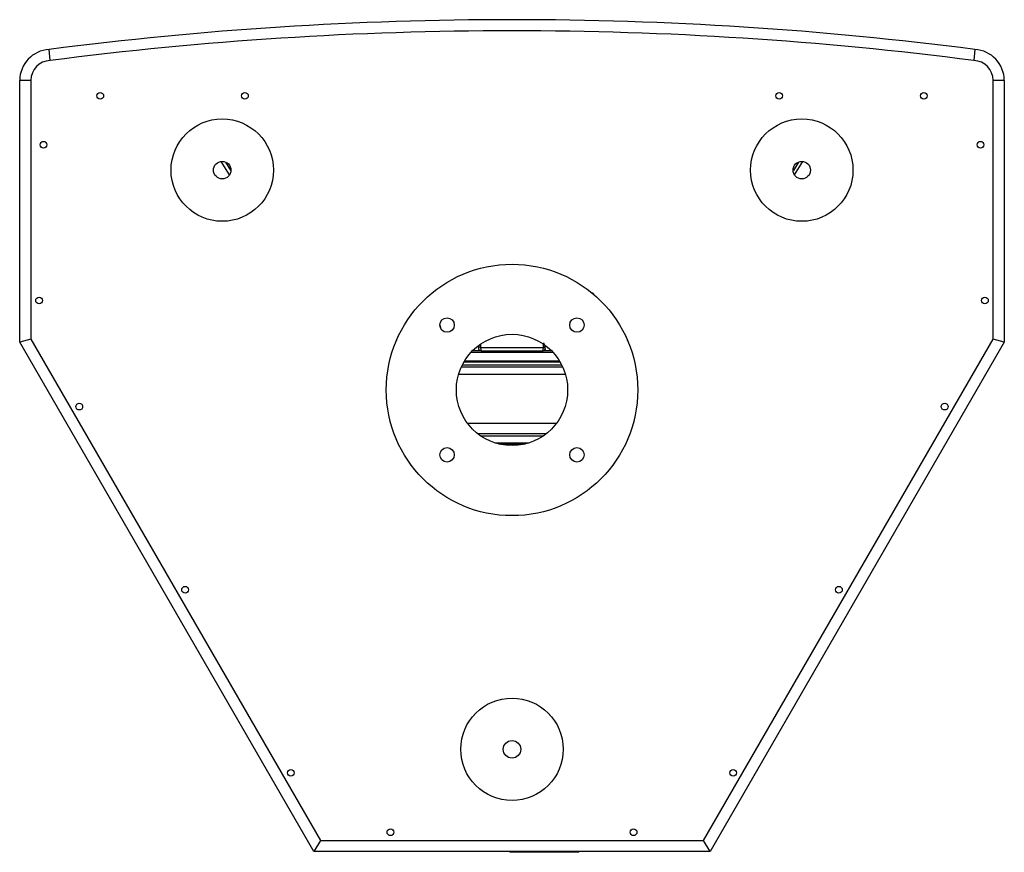
# Model space of a CAD drawing. Units: millimetres. Extents: x -505 to 1570, y -666 to 1372.
# Drawn here: x -34 to 408, y -666 to -292 of the extents above; entities that cross this region are included whole.
import ezdxf

# ---------------------------------------------------------------- set-up
doc = ezdxf.new("R2010")
doc.units = ezdxf.units.MM

msp = doc.modelspace()

# ---------------------------------------------------------------- linework, layer by layer
at = {"color": 7, "linetype": 'Continuous', "lineweight": 25}
for p, q in [((-20.32, -310.26), (-20.77, -305.27)), ((395.22, -305.27), (394.78, -310.26)), ((-33.97, -436.79), (-33.97, -319.16)), ((-28.97, -319.17), (-33.97, -319.16)), ((-28.97, -319.17), (-28.97, -435.45)), ((408.43, -319.16), (403.43, -319.17)), ((403.43, -435.45), (403.43, -319.17)), ((408.43, -319.16), (408.43, -436.79)), ((-28.97, -435.45), (-33.97, -436.79)), ((98.24, -665.79), (-33.97, -436.79)), ((-28.97, -435.45), (101.13, -660.79)), ((273.33, -660.79), (403.43, -435.45)), ((408.43, -436.79), (276.21, -665.79)), ((408.43, -436.79), (403.43, -435.45)), ((173.3, -440.66), (169.72, -440.66)), ((172.26, -438.62), (172.32, -438.45)), ((172.26, -438.69), (172.26, -438.62)), ((173.12, -439.16), (201.33, -439.16)), ((204.91, -440.66), (201.16, -440.66)), ((202.19, -438.62), (202.14, -438.45)), ((202.19, -438.69), (202.19, -438.62)), ((101.13, -660.79), (98.24, -665.79)), ((101.13, -660.79), (273.33, -660.79)), ((276.21, -665.79), (273.33, -660.79)), ((276.21, -665.79), (98.24, -665.79)), ((186.23, -665.79), (186.23, -666.09)), ((201.73, -666.09), (186.23, -666.09)), ((217.23, -666.09), (201.73, -666.09)), ((217.23, -666.09), (217.23, -665.79))]:
    msp.add_line(p, q, dxfattribs=at)
at = {"color": 8, "linetype": 'Continuous', "lineweight": 25}
for p, q in [((60.27, -361.57), (56.57, -355.62)), ((58.44, -355.89), (60.87, -359.77)), ((315.99, -355.91), (313.66, -359.64)), ((314.18, -361.57), (317.85, -355.68)), ((154.81, -429.11), (155.07, -430.27)), ((135.12, -435.71), (135.59, -435.71)), ((173.07, -437.75), (173.12, -439.16)), ((201.33, -439.16), (201.38, -437.81)), ((238.83, -435.71), (239.34, -435.71)), ((168.87, -441.32), (205.58, -441.32)), ((208.88, -445.79), (165.58, -445.79)), ((165.95, -445.16), (208.5, -445.16)), ((210, -447.98), (164.45, -447.98)), ((164.92, -447), (209.53, -447)), ((171.68, -477.86), (202.78, -477.86)), ((173.01, -478.85), (201.45, -478.85)), ((179.48, -482.06), (194.97, -482.06)), ((193.08, -482.59), (181.37, -482.59))]:
    msp.add_line(p, q, dxfattribs=at)
at = {"color": 7, "linetype": 'Continuous', "lineweight": 25}
for centre, radius in [((2.23, -326.09), 1.5), ((67.23, -326.09), 1.5), ((307.23, -326.09), 1.5), ((372.23, -326.09), 1.5), ((57.03, -359.5), 23), ((317.43, -359.5), 23), ((-23.27, -348.09), 1.5), ((397.73, -348.09), 1.5), ((57.03, -359.5), 3.93), ((317.43, -359.5), 3.92), ((187.23, -458.29), 56.5), ((-25.27, -418.09), 1.5), ((399.73, -418.09), 1.5), ((158.06, -429.12), 3.25), ((216.39, -429.12), 3.25), ((187.23, -458.29), 25), ((-7.18, -465.8), 1.5), ((381.63, -465.8), 1.5), ((158.06, -487.46), 3.25), ((216.39, -487.46), 3.25), ((40.32, -548.08), 1.5), ((334.13, -548.08), 1.5), ((187.23, -619.79), 23), ((187.23, -619.79), 3.93), ((87.82, -630.35), 1.5), ((286.63, -630.35), 1.5), ((132.59, -657.09), 1.5), ((241.86, -657.09), 1.5)]:
    msp.add_circle(centre, radius, dxfattribs=at)
for centre, radius, start, end in [((187.23, -1914.92), 1623.03, 82.63721, 97.36279), ((187.23, -1914.92), 1618.03, 82.63016, 97.36984), ((-19.97, -319.25), 14, 93.2505, 179.6197), ((394.43, -319.25), 14, 0.3803, 86.7495), ((-19.97, -319.25), 9, 92.2323, 179.5257), ((394.43, -319.25), 9, 0.4743, 87.7677)]:
    msp.add_arc(centre, radius, start, end, dxfattribs=at)
for points, knots in [([(222.91, -414.56), (223.03, -414.57), (223.21, -414.59), (223.44, -414.71), (223.65, -414.88), (223.85, -415.14), (223.92, -415.38), (223.95, -415.5)], [0, 0, 0, 0, 0.2432, 0.372354, 0.506572, 0.754397, 1, 1, 1, 1]), ([(202.14, -438.45), (202.09, -438.37), (201.99, -438.23), (201.74, -437.8), (201.54, -437.41), (201.4, -437.16)], [0, 0, 0, 0, 0.25706, 0.506987, 1, 1, 1, 1]), ([(173.12, -439.16), (172.99, -439.15), (172.74, -439.12), (172.46, -439), (172.3, -438.85), (172.27, -438.75), (172.26, -438.69)], [0, 0, 0, 0, 0.279621, 0.559321, 0.779716, 1, 1, 1, 1]), ([(172.3, -439.69), (172.3, -439.68), (172.3, -439.65), (172.29, -439.44), (172.28, -439.13), (172.27, -438.84), (172.26, -438.69)], [0, 0, 0, 0, 0.250513, 0.500697, 0.750525, 1, 1, 1, 1]), ([(173.3, -440.66), (173.17, -440.64), (172.91, -440.61), (172.59, -440.39), (172.35, -440.07), (172.32, -439.82), (172.3, -439.69)], [0, 0, 0, 0, 0.24999, 0.499962, 0.749983, 1, 1, 1, 1]), ([(172.32, -438.45), (172.36, -438.38), (172.43, -438.27), (172.53, -438.11), (172.56, -438.06)], [0, 0, 0, 0, 0.68379, 1, 1, 1, 1]), ([(173.12, -439.16), (173.13, -439.37), (173.16, -439.81), (173.2, -440.27), (173.25, -440.59), (173.28, -440.63), (173.3, -440.66)], [0, 0, 0, 0, 0.243728, 0.500152, 0.731251, 1, 1, 1, 1]), ([(173.3, -440.66), (176.38, -440.66), (182.54, -440.66), (191.91, -440.66), (198.07, -440.66), (201.16, -440.66)], [0, 0, 0, 0, 0.333238, 0.666753, 1, 1, 1, 1]), ([(201.16, -440.66), (201.17, -440.63), (201.2, -440.59), (201.25, -440.27), (201.29, -439.81), (201.32, -439.37), (201.33, -439.16)], [0, 0, 0, 0, 0.268768, 0.49987, 0.756238, 1, 1, 1, 1]), ([(202.16, -439.69), (202.14, -439.82), (202.1, -440.07), (201.87, -440.39), (201.54, -440.61), (201.28, -440.64), (201.16, -440.66)], [0, 0, 0, 0, 0.250043, 0.500056, 0.750019, 1, 1, 1, 1]), ([(202.19, -438.69), (202.17, -438.76), (202.14, -438.89), (201.91, -439.04), (201.64, -439.13), (201.43, -439.15), (201.33, -439.16)], [0, 0, 0, 0, 0.279691, 0.559326, 0.779628, 1, 1, 1, 1]), ([(201.35, -440.64), (201.46, -440.61), (201.67, -440.54), (201.93, -440.31), (202.11, -440.01), (202.14, -439.79), (202.16, -439.67)], [0, 0, 0, 0, 0.254515, 0.506204, 0.754693, 1, 1, 1, 1]), ([(202.16, -439.69), (202.16, -439.68), (202.16, -439.65), (202.16, -439.44), (202.17, -439.13), (202.19, -438.84), (202.19, -438.69)], [0, 0, 0, 0, 0.250275, 0.500356, 0.750276, 1, 1, 1, 1]), ([(163.39, -451.16), (165.13, -451.16), (170.03, -451.16), (178.33, -451.16), (188.14, -451.16), (197.94, -451.16), (205.65, -451.16), (209.98, -451.16), (211.16, -451.16)], [0, 0, 0, 0, 0.111224, 0.314545, 0.517864, 0.721183, 0.924505, 1, 1, 1, 1]), ([(167.25, -473.16), (167.7, -473.16), (171.33, -473.16), (178.33, -473.16), (188.13, -473.16), (197.85, -473.16), (204.18, -473.16), (207.29, -473.16)], [0, 0, 0, 0, 0.0348, 0.278222, 0.521642, 0.765061, 1, 1, 1, 1])]:
    msp.add_open_spline(points, degree=3, knots=knots, dxfattribs=at)

doc.saveas('drawing.dxf')
